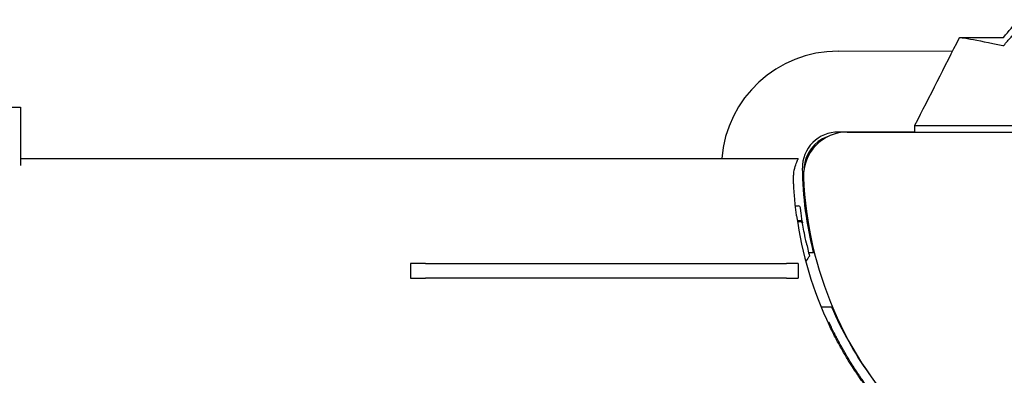
# Model space of a CAD drawing. Units: millimetres. Extents: x 7878 to 9326, y 5215 to 6419.
# Drawn here: x 8171 to 8601, y 6242 to 6398 of the extents above; entities that cross this region are included whole.
import ezdxf

# ---------------------------------------------------------------- set-up
doc = ezdxf.new("R2010")
doc.units = ezdxf.units.MM
doc.layers.add('PV-EF2', color=7, linetype='Continuous')

# ---------------------------------------------------------------- blocks, each defined once
blk = doc.blocks.new('*U4')
at = {"layer": 'PV-EF2'}
for p, q in [((-673.48, -1044.49), (-654.89, -1044.49)), ((-726.76, -1050.39), (-676.88, -1050.34)), ((-1155.55, -1074.82), (-1083.35, -1074.82)), ((-1083.35, -1074.82), (-1083.35, -1100.4)), ((-693.42, -1085.72), (-726.7, -1085.72)), ((-722.85, -1085.76), (-521.48, -1085.76)), ((-693.42, -1082.85), (-664.81, -1082.85)), ((-693.42, -1082.85), (-693.42, -1085.76)), ((-664.81, -1082.85), (-664.45, -1082.85)), ((-664.45, -1082.85), (-605.92, -1082.85)), ((-1083.35, -1097.35), (-744.14, -1097.35)), ((-745.38, -1118), (-744.17, -1118)), ((-744.56, -1124.4), (-743.29, -1124.4)), ((-743.2, -1124.92), (-744.48, -1124.92)), ((-739.99, -1140.94), (-740.89, -1142.11)), ((-737.15, -1138.41), (-739.62, -1138.41)), ((-913.21, -1143.18), (-913.21, -1149.53)), ((-906.72, -1143.18), (-913.21, -1143.18)), ((-906.72, -1143.18), (-749.21, -1143.18)), ((-744.15, -1143.18), (-749.21, -1143.18)), ((-744.15, -1143.18), (-744.15, -1149.53)), ((-913.21, -1149.53), (-906.72, -1149.53)), ((-749.21, -1149.53), (-906.72, -1149.53)), ((-749.21, -1149.53), (-744.15, -1149.53)), ((-734.19, -1162.05), (-729.3, -1162.05)), ((-731.21, -1168.85), (-730.76, -1168.76))]:
    blk.add_line(p, q, dxfattribs=at)
for centre, radius, start, end in [((-726.7, -1101.39), 50.99, 90.0624, 175.4634), ((-726.7, -1101.39), 15.67, 90, 180.6714), ((-722.85, -1104.76), 19, 90, 182.2364), ((-726.55, -1102), 15, 109.2171, 177.1791), ((-583.61, -1099.71), 158.78, 180.6714, 194.1053), ((-579.56, -1099.17), 162.4, 182.2364, 224.426), ((-744.17, -1119), 1, 6.7199, 90), ((-583.93, -1100.42), 162.4, 187.762, 205.5068), ((-586.15, -1100.38), 158.11, 192.2439, 194.4881), ((-583.61, -1099.71), 158.78, 203.1164, 215.3623)]:
    blk.add_arc(centre, radius, start, end, dxfattribs=at)
for points in [[(-654.5, -1044.31), (-652.4, -1041.76), (-650.3, -1039.21), (-648.21, -1036.66)], [(-674.01, -1044.61), (-680.38, -1057.39), (-686.91, -1070.23), (-693.42, -1082.85)], [(-654.89, -1044.49), (-654.89, -1044.49), (-654.89, -1044.49), (-654.89, -1044.49)], [(-654.5, -1044.31), (-654.5, -1044.31), (-654.5, -1044.31), (-654.5, -1044.31)], [(-740.85, -1133.03), (-741.46, -1130.14), (-741.9, -1127.66), (-742.23, -1125.61)]]:
    blk.add_open_spline(points, degree=3, dxfattribs=at)
for points, knots in [([(-654.5, -1047.89), (-653.46, -1046.7), (-652.41, -1045.51), (-650.32, -1043.12), (-649.26, -1041.92), (-648.21, -1040.71)], [-1.020435, -1.020435, -1.020435, -1.020435, -0.510222, -0.510222, -0.000001, -0.000001, -0.000001, -0.000001]), ([(-674.01, -1044.61), (-673.88, -1044.35), (-672.19, -1044.53), (-665.77, -1045.72), (-661.04, -1046.72), (-654.89, -1048.01)], [0.000003, 0.000003, 0.000003, 0.000003, 4.14047, 4.14047, 8.280226, 8.280226, 8.280226, 8.280226]), ([(-654.89, -1044.49), (-654.84, -1044.49), (-654.78, -1044.48), (-654.68, -1044.45), (-654.63, -1044.42), (-654.56, -1044.37), (-654.53, -1044.34), (-654.5, -1044.31)], [0.0000139, 0.0000139, 0.0000139, 0.0000139, 0.1596691, 0.1596691, 0.3195686, 0.3195686, 0.4401777, 0.4401777, 0.4401777, 0.4401777]), ([(-654.89, -1048.01), (-654.87, -1048.01), (-654.85, -1048.01), (-654.81, -1048.02), (-654.79, -1048.02), (-654.76, -1048.02), (-654.73, -1048.01), (-654.69, -1048.01), (-654.67, -1048), (-654.63, -1047.98), (-654.61, -1047.97), (-654.57, -1047.95), (-654.55, -1047.93), (-654.53, -1047.91), (-654.51, -1047.9), (-654.5, -1047.89)], [0, 0, 0, 0, 0.01220344, 0.01220344, 0.02325869, 0.02325869, 0.03534538, 0.03534538, 0.04583766, 0.04583766, 0.05824461, 0.05824461, 0.06518649, 0.06518649, 0.07071184, 0.07071184, 0.07071184, 0.07071184]), ([(-746.21, -1106.76), (-746.23, -1106.26), (-746.23, -1105.78), (-746.19, -1104.59), (-746.12, -1103.9), (-745.84, -1102), (-745.55, -1100.92), (-744.97, -1099.17), (-744.68, -1098.49), (-744.37, -1097.81), (-744.28, -1097.64), (-744.17, -1097.41), (-744.14, -1097.35), (-744.14, -1097.35)], [81.94179, 81.94179, 81.94179, 81.94179, 83.898317, 83.898317, 87.029266, 87.029266, 93.291165, 93.291165, 99.553064, 99.553064, 102.684013, 102.684013, 105.814963, 105.814963, 105.814963, 105.814963]), ([(-744.85, -1122.35), (-744.95, -1121.59), (-745.05, -1120.8), (-745.25, -1119.23), (-745.34, -1118.43), (-745.51, -1116.84), (-745.58, -1116.05), (-745.73, -1114.48), (-745.79, -1113.71), (-745.91, -1112.2), (-745.96, -1111.45), (-746.05, -1110.01), (-746.09, -1109.31), (-746.16, -1107.99), (-746.19, -1107.36), (-746.21, -1106.76)], [40.37374, 40.37374, 40.37374, 40.37374, 42.701791, 42.701791, 45.029842, 45.029842, 47.357893, 47.357893, 49.685944, 49.685944, 52.013995, 52.013995, 54.342046, 54.342046, 56.620043, 56.620043, 56.620043, 56.620043]), ([(-743.08, -1119.69), (-743.1, -1119.5), (-743.12, -1119.35), (-743.15, -1119.08), (-743.16, -1118.99), (-743.17, -1118.9), (-743.17, -1118.88), (-743.17, -1118.88)], [0, 0, 0, 0, 0.541927, 0.541927, 1.161272, 1.161272, 1.548363, 1.548363, 1.548363, 1.548363]), ([(-742.28, -1125.34), (-742.65, -1123.03), (-742.87, -1121.31), (-743.01, -1120.19), (-743.04, -1120.01), (-743.06, -1119.84), (-743.08, -1119.69)], [2.638147, 2.638147, 2.638147, 2.638147, 5.317646, 5.317646, 5.317646, 5.759756, 5.759756, 5.759756, 5.759756]), ([(-743.29, -1124.4), (-743.15, -1124.4), (-743.03, -1124.42), (-742.79, -1124.52), (-742.69, -1124.58), (-742.52, -1124.75), (-742.46, -1124.83), (-742.37, -1124.99), (-742.35, -1125.05), (-742.3, -1125.19), (-742.29, -1125.27), (-742.28, -1125.34)], [0, 0, 0, 0, 0.039248, 0.039248, 0.0768147, 0.0768147, 0.1098271, 0.1098271, 0.1319105, 0.1319105, 0.1598412, 0.1598412, 0.1598412, 0.1598412]), ([(-742.23, -1125.61), (-742.23, -1125.61), (-742.23, -1125.61), (-742.24, -1125.57), (-742.25, -1125.53), (-742.3, -1125.43), (-742.33, -1125.37), (-742.43, -1125.25), (-742.49, -1125.19), (-742.64, -1125.07), (-742.73, -1125.02), (-742.95, -1124.94), (-743.08, -1124.92), (-743.2, -1124.92)], [0, 0, 0, 0, 0.0018964, 0.0018964, 0.0310159, 0.0310159, 0.0585444, 0.0585444, 0.0866848, 0.0866848, 0.1195514, 0.1195514, 0.1568926, 0.1568926, 0.1568926, 0.1568926]), ([(-742.23, -1125.61), (-742.23, -1125.6), (-742.24, -1125.59), (-742.25, -1125.53), (-742.26, -1125.45), (-742.27, -1125.35), (-742.28, -1125.34), (-742.28, -1125.34)], [0.33185136, 0.33185136, 0.33185136, 0.33185136, 0.34080769, 0.34080769, 0.37845464, 0.37845464, 0.38234107, 0.38234107, 0.38234107, 0.38234107]), ([(-740.66, -1133.91), (-740.67, -1133.87), (-740.68, -1133.82), (-740.71, -1133.7), (-740.72, -1133.62), (-740.76, -1133.44), (-740.79, -1133.34), (-740.82, -1133.16), (-740.84, -1133.08), (-740.85, -1133.03)], [0, 0, 0, 0, 0.0145211, 0.0145211, 0.0377548, 0.0377548, 0.0749288, 0.0749288, 0.1161686, 0.1161686, 0.1161686, 0.1161686]), ([(-739.99, -1140.94), (-739.87, -1140.77), (-739.74, -1140.61), (-739.53, -1140.34), (-739.45, -1140.23), (-739.34, -1140.08), (-739.3, -1140.03), (-739.24, -1139.96), (-739.23, -1139.94), (-739.23, -1139.94)], [0, 0, 0, 0, 0.0617019, 0.0617019, 0.1138776, 0.1138776, 0.1520274, 0.1520274, 0.1882185, 0.1882185, 0.1882185, 0.1882185]), ([(-699.98, -1213.52), (-699.98, -1213.52), (-700.01, -1213.49), (-700.13, -1213.36), (-700.23, -1213.26), (-700.49, -1213), (-700.65, -1212.83), (-701.03, -1212.43), (-701.25, -1212.2), (-701.74, -1211.67), (-702.02, -1211.38), (-702.61, -1210.74), (-702.93, -1210.4), (-703.61, -1209.66), (-703.97, -1209.26), (-704.7, -1208.44), (-705.08, -1208.02), (-705.9, -1207.09), (-706.35, -1206.57), (-707.29, -1205.46), (-707.78, -1204.88), (-709.3, -1203.06), (-710.36, -1201.75), (-712.52, -1198.98), (-713.62, -1197.53), (-715.22, -1195.32), (-715.75, -1194.58), (-716.79, -1193.1), (-717.3, -1192.37), (-718.27, -1190.95), (-718.74, -1190.24), (-719.68, -1188.81), (-720.15, -1188.08), (-721.07, -1186.63), (-721.52, -1185.9), (-722.41, -1184.45), (-722.85, -1183.72), (-723.68, -1182.3), (-724.09, -1181.6), (-724.87, -1180.24), (-725.24, -1179.57), (-725.95, -1178.29), (-726.29, -1177.67), (-726.92, -1176.49), (-727.21, -1175.93), (-727.75, -1174.91), (-727.99, -1174.43), (-728.46, -1173.5), (-728.69, -1173.06), (-729.1, -1172.23), (-729.29, -1171.84), (-729.64, -1171.13), (-729.79, -1170.8), (-730.07, -1170.22), (-730.19, -1169.96), (-730.4, -1169.52), (-730.49, -1169.34), (-730.62, -1169.05), (-730.67, -1168.94), (-730.74, -1168.8), (-730.76, -1168.76), (-730.76, -1168.76)], [0.002327, 0.002327, 0.002327, 0.002327, 2.36181, 2.36181, 4.723619, 4.723619, 7.085429, 7.085429, 9.447238, 9.447238, 11.809048, 11.809048, 14.170857, 14.170857, 16.532667, 16.532667, 18.894476, 18.894476, 21.538067, 21.538067, 24.181658, 24.181658, 29.46884, 29.46884, 34.756022, 34.756022, 37.399613, 37.399613, 40.043204, 40.043204, 42.544418, 42.544418, 45.045633, 45.045633, 47.546847, 47.546847, 50.048062, 50.048062, 52.549277, 52.549277, 55.050491, 55.050491, 57.551706, 57.551706, 60.05292, 60.05292, 62.395673, 62.395673, 64.738426, 64.738426, 67.081179, 67.081179, 69.423932, 69.423932, 71.766685, 71.766685, 74.109438, 74.109438, 76.452191, 76.452191, 78.794944, 78.794944, 78.794944, 78.794944]), ([(-715.7, -1195.35), (-715.7, -1195.35), (-715.73, -1195.31), (-715.85, -1195.14), (-715.94, -1195.01), (-716.3, -1194.51), (-716.66, -1194.01), (-717.55, -1192.74), (-718.08, -1191.97), (-719.25, -1190.23), (-719.88, -1189.27), (-721.22, -1187.18), (-721.99, -1185.96), (-723.61, -1183.29), (-724.47, -1181.84), (-726.21, -1178.75), (-727.09, -1177.12), (-728.4, -1174.61), (-728.83, -1173.77), (-729.68, -1172.06), (-730.1, -1171.21), (-730.51, -1170.35)], [0, 0, 0, 0, 2.700667, 2.700667, 5.401335, 5.401335, 10.802669, 10.802669, 16.204004, 16.204004, 21.605338, 21.605338, 27.346211, 27.346211, 33.087084, 33.087084, 38.827956, 38.827956, 41.698393, 41.698393, 44.568829, 44.568829, 44.568829, 44.568829])]:
    blk.add_open_spline(points, degree=3, knots=knots, dxfattribs=at)
blk = doc.blocks.new('A$C174d1dd5')
at = {"layer": 'PV-EF2'}
blk.add_blockref('*U4', (4041.51, 4945.06), dxfattribs=at)

msp = doc.modelspace()

# ---------------------------------------------------------------- block references
msp.add_blockref('A$C174d1dd5', (5213.6, 2489.35))

doc.saveas('drawing.dxf')
